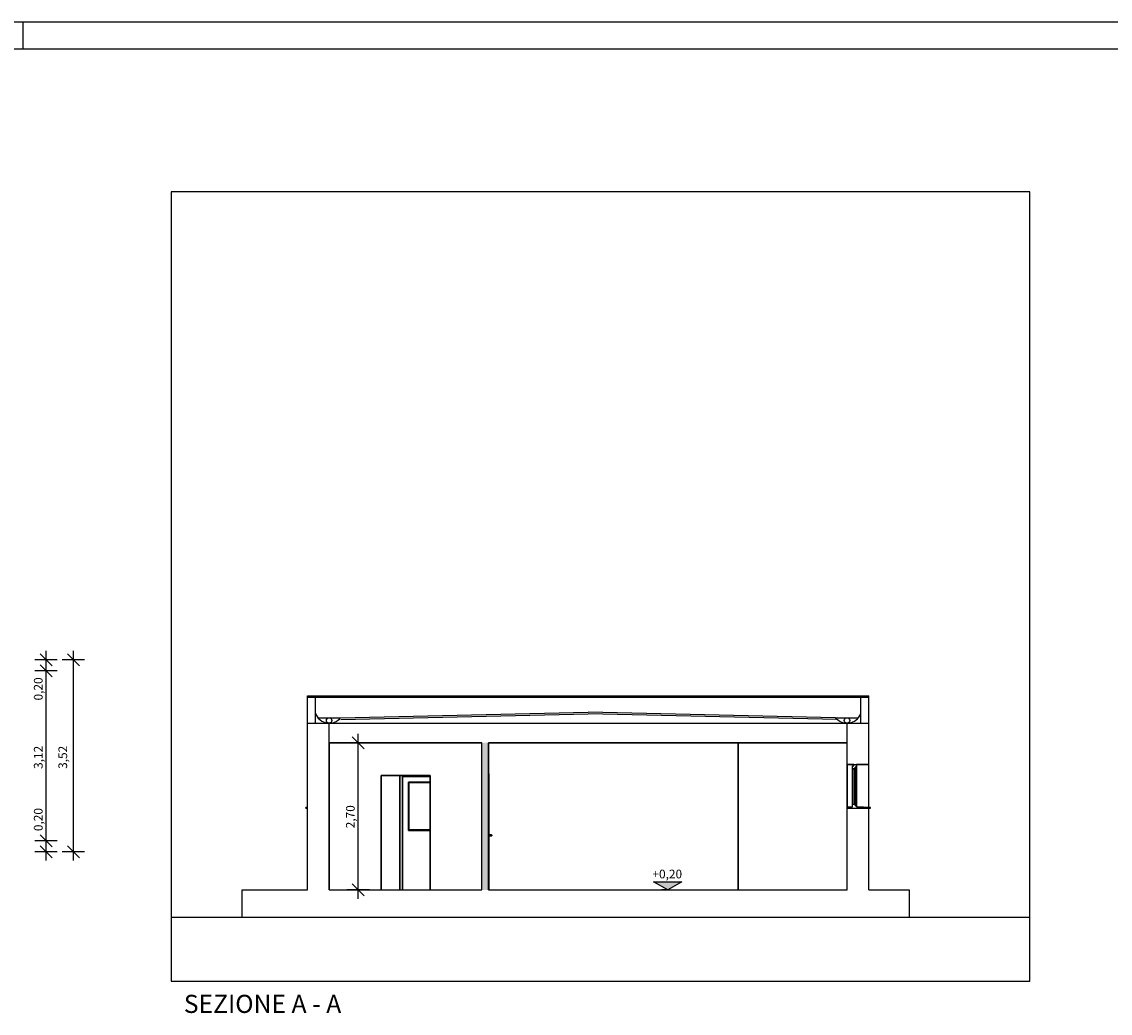
# Model space of a CAD drawing. Extents: x 2288615 to 4597412, y 5032172 to 10071280.
# Drawn here: x 2298192 to 2298391, y 5032803 to 5032985 of the extents above; entities that cross this region are included whole.
import ezdxf
from ezdxf.enums import TextEntityAlignment as Align

# ---------------------------------------------------------------- set-up
doc = ezdxf.new("R2010")
doc.units = 0
doc.header["$MEASUREMENT"] = 0
doc.layers.get('0').update_dxf_attribs({"linetype": 'CONTINUOUS'})
for name, color, linetype in [('ASSI', 7, 'CONTINUOUS'), ('Cartiglio', 1, 'CONTINUOUS'), ('COMMERCIALI', 1, 'CONTINUOUS'), ('QUOTE', 2, 'CONTINUOUS'), ('RILIEVO', 7, 'CONTINUOUS')]:
    doc.layers.add(name, color=color, linetype=linetype)
doc.styles.add('ARIALG', font='arialbd.ttf')
doc.styles.add('GENERATED_STYLE_1', font='arial.ttf')

msp = doc.modelspace()

# ---------------------------------------------------------------- hatches: boundary and pattern name
at = {"ltscale": 1000}
msp.add_hatch(color=256, dxfattribs=at).paths.add_polyline_path([(2298276.05, 5032825.43), (2298277.25, 5032825.43), (2298277.25, 5032852.43), (2298276.05, 5032852.43)])
msp.add_hatch(color=256).paths.add_polyline_path([(2298310.15, 5032825.43), (2298312.74, 5032826.93), (2298307.55, 5032826.93)])

# ---------------------------------------------------------------- linework, layer by layer
for p, q in [((2298376.56, 5032953.52, 7.45), (2298219.06, 5032953.52, 7.45)), ((2298219.06, 5032953.52, 7.45), (2298219.06, 5032808.67, 7.45)), ((2298376.56, 5032808.67, 7.45), (2298376.56, 5032953.52, 7.45)), ((2298244.05, 5032856.03, 7.45), (2298244.05, 5032861.03, 7.45)), ((2298244.05, 5032861.03, 7.45), (2298347.05, 5032861.03, 7.45)), ((2298244.05, 5032860.83, 7.45), (2298347.05, 5032860.83, 7.45)), ((2298245.55, 5032856.03, 7.45), (2298245.55, 5032861.03, 7.45)), ((2298345.55, 5032856.03, 7.45), (2298345.55, 5032861.03, 7.45)), ((2298347.05, 5032856.03, 7.45), (2298347.05, 5032861.03, 7.45)), ((2298244.05, 5032852.43, 7.45), (2298244.05, 5032856.03, 7.45)), ((2298244.05, 5032856.03, 7.45), (2298347.05, 5032856.03, 7.45)), ((2298248.05, 5032852.43, 7.45), (2298248.05, 5032856.03, 7.45)), ((2298343.05, 5032852.43, 7.45), (2298343.05, 5032856.03, 7.45)), ((2298347.05, 5032852.43, 7.45), (2298347.05, 5032856.03, 7.45)), ((2298254.46, 5032851.33, 7.45), (2298252.26, 5032853.53, 7.45)), ((2298253.36, 5032852.43, 7.45), (2298253.36, 5032854.08, 7.45)), ((2298244.05, 5032825.43, 7.45), (2298244.05, 5032852.43, 7.45)), ((2298248.05, 5032825.43, 7.45), (2298248.05, 5032852.43, 7.45)), ((2298248.05, 5032852.43, 7.45), (2298276.05, 5032852.43, 7.45)), ((2298255.43, 5032852.43, 7.45), (2298251.3, 5032852.43, 7.45)), ((2298253.36, 5032825.43, 7.45), (2298253.36, 5032852.43, 7.45)), ((2298276.05, 5032825.43, 7.45), (2298276.05, 5032852.43, 7.45)), ((2298277.25, 5032825.43, 7.45), (2298277.25, 5032852.43, 7.45)), ((2298277.25, 5032852.43, 7.45), (2298343.05, 5032852.43, 7.45)), ((2298323.05, 5032852.43, 7.45), (2298323.05, 5032825.43, 7.45)), ((2298343.05, 5032848.43, 7.45), (2298343.05, 5032852.43, 7.45)), ((2298347.05, 5032848.43, 7.45), (2298347.05, 5032852.43, 7.45)), ((2298277.3, 5032846.73, 7.45), (2298277.25, 5032846.73, 7.45)), ((2298277.3, 5032825.43, 7.45), (2298277.3, 5032846.73, 7.45)), ((2298343.05, 5032848.43, 7.45), (2298347.05, 5032848.43, 7.45)), ((2298343.05, 5032840.68, 7.45), (2298343.05, 5032848.43, 7.45)), ((2298344.05, 5032848.18, 7.45), (2298344.3, 5032848.18, 7.45)), ((2298344.05, 5032847.68, 7.45), (2298344.05, 5032848.18, 7.45)), ((2298344.05, 5032841.18, 7.45), (2298344.05, 5032847.68, 7.45)), ((2298344.05, 5032847.68, 7.45), (2298344.55, 5032847.68, 7.45)), ((2298344.2, 5032841.18, 7.45), (2298344.2, 5032847.68, 7.45)), ((2298344.3, 5032848.43, 7.45), (2298344.8, 5032848.43, 7.45)), ((2298344.3, 5032848.18, 7.45), (2298344.3, 5032848.43, 7.45)), ((2298344.4, 5032847.68, 7.45), (2298344.4, 5032841.18, 7.45)), ((2298344.55, 5032847.68, 7.45), (2298344.55, 5032847.93, 7.45)), ((2298344.55, 5032847.93, 7.45), (2298344.8, 5032847.93, 7.45)), ((2298344.55, 5032841.18, 7.45), (2298344.55, 5032847.68, 7.45)), ((2298344.8, 5032847.93, 7.45), (2298344.8, 5032848.43, 7.45)), ((2298344.8, 5032847.93, 7.45), (2298344.8, 5032840.93, 7.45)), ((2298347.05, 5032840.57, 7.45), (2298347.05, 5032848.43, 7.45)), ((2298266.55, 5032846.43, 7.45), (2298257.55, 5032846.43, 7.45)), ((2298257.55, 5032846.43, 7.45), (2298257.55, 5032825.43, 7.45)), ((2298261, 5032846.43, 7.45), (2298261, 5032825.43, 7.45)), ((2298261.5, 5032825.43, 7.45), (2298261.5, 5032846.23, 7.45)), ((2298261.5, 5032846.23, 7.45), (2298266.55, 5032846.23, 7.45)), ((2298262.58, 5032836.33, 7.45), (2298262.58, 5032845.23, 7.45)), ((2298262.58, 5032845.23, 7.45), (2298266.55, 5032845.23, 7.45)), ((2298266.55, 5032845.13, 7.45), (2298262.68, 5032845.13, 7.45)), ((2298262.68, 5032845.13, 7.45), (2298262.68, 5032836.43, 7.45)), ((2298266.55, 5032825.43, 7.45), (2298266.55, 5032846.43, 7.45)), ((2298277.35, 5032845.23, 7.45), (2298277.3, 5032845.23, 7.45)), ((2298277.35, 5032845.23, 7.45), (2298277.35, 5032836.33, 7.45)), ((2298244.05, 5032840.57, 7.45), (2298243.75, 5032840.55, 7.45)), ((2298243.75, 5032840.43, 7.45), (2298243.75, 5032840.55, 7.45)), ((2298343.05, 5032840.68, 7.45), (2298344.05, 5032840.68, 7.45)), ((2298343.05, 5032840.43, 7.45), (2298343.05, 5032840.68, 7.45)), ((2298344.05, 5032841.18, 7.45), (2298344.55, 5032841.18, 7.45)), ((2298344.05, 5032840.68, 7.45), (2298344.05, 5032841.18, 7.45)), ((2298344.55, 5032840.93, 7.45), (2298344.55, 5032841.18, 7.45)), ((2298344.55, 5032840.93, 7.45), (2298344.8, 5032840.93, 7.45)), ((2298344.8, 5032840.68, 7.45), (2298344.8, 5032840.93, 7.45)), ((2298347.35, 5032840.55, 7.45), (2298344.8, 5032840.68, 7.45)), ((2298347.35, 5032840.43, 7.45), (2298347.35, 5032840.55, 7.45)), ((2298244.05, 5032840.43, 7.45), (2298243.75, 5032840.43, 7.45)), ((2298343.05, 5032825.43, 7.45), (2298343.05, 5032840.43, 7.45)), ((2298343.05, 5032840.43, 7.45), (2298347.05, 5032840.43, 7.45)), ((2298343.05, 5032840.43, 7.45), (2298344.3, 5032840.43, 7.45)), ((2298344.3, 5032840.43, 7.45), (2298344.8, 5032840.43, 7.45)), ((2298344.8, 5032840.43, 7.45), (2298347.35, 5032840.43, 7.45)), ((2298347.05, 5032825.43, 7.45), (2298347.05, 5032840.43, 7.45)), ((2298266.55, 5032836.33, 7.45), (2298262.58, 5032836.33, 7.45)), ((2298262.68, 5032836.43, 7.45), (2298266.55, 5032836.43, 7.45)), ((2298277.35, 5032836.33, 7.45), (2298277.3, 5032836.33, 7.45)), ((2298277.35, 5032835.7, 7.45), (2298277.3, 5032835.7, 7.45)), ((2298277.35, 5032835.16, 7.45), (2298277.3, 5032835.16, 7.45)), ((2298277.35, 5032834.7, 7.45), (2298277.3, 5032834.7, 7.45)), ((2298277.35, 5032835.7, 7.45), (2298277.35, 5032835.67, 7.45)), ((2298277.35, 5032835.7, 7.45), (2298277.35, 5032835.7, 7.45)), ((2298277.35, 5032835.67, 7.45), (2298277.35, 5032835.57, 7.45)), ((2298277.35, 5032835.57, 7.45), (2298277.35, 5032835.43, 7.45)), ((2298277.35, 5032835.53, 7.45), (2298277.65, 5032835.53, 7.45)), ((2298277.35, 5032835.43, 7.45), (2298277.35, 5032835.3, 7.45)), ((2298277.35, 5032835.33, 7.45), (2298277.65, 5032835.33, 7.45)), ((2298277.35, 5032835.3, 7.45), (2298277.35, 5032835.2, 7.45)), ((2298277.35, 5032835.2, 7.45), (2298277.35, 5032835.16, 7.45)), ((2298277.35, 5032835.16, 7.45), (2298277.35, 5032835.16, 7.45)), ((2298277.35, 5032834.7, 7.45), (2298277.35, 5032834.67, 7.45)), ((2298277.35, 5032834.7, 7.45), (2298277.35, 5032834.7, 7.45)), ((2298277.35, 5032834.67, 7.45), (2298277.35, 5032834.57, 7.45)), ((2298277.35, 5032834.57, 7.45), (2298277.35, 5032834.43, 7.45)), ((2298277.65, 5032835.53, 7.45), (2298277.71, 5032835.53, 7.45)), ((2298277.65, 5032835.33, 7.45), (2298277.71, 5032835.33, 7.45)), ((2298277.71, 5032835.53, 7.45), (2298277.75, 5032835.53, 7.45)), ((2298277.71, 5032835.33, 7.45), (2298277.75, 5032835.33, 7.45)), ((2298277.73, 5032835.5, 7.45), (2298277.75, 5032835.43, 7.45)), ((2298277.75, 5032835.43, 7.45), (2298277.73, 5032835.36, 7.45)), ((2298277.75, 5032835.53, 7.45), (2298277.79, 5032835.53, 7.45)), ((2298277.75, 5032835.33, 7.45), (2298277.79, 5032835.33, 7.45)), ((2298277.79, 5032835.53, 7.45), (2298277.8, 5032835.53, 7.45)), ((2298277.79, 5032835.33, 7.45), (2298277.8, 5032835.33, 7.45)), ((2298277.8, 5032835.53, 7.45), (2298277.87, 5032835.5, 7.45)), ((2298277.87, 5032835.36, 7.45), (2298277.8, 5032835.33, 7.45)), ((2298277.81, 5032835.5, 7.45), (2298277.83, 5032835.43, 7.45)), ((2298277.83, 5032835.43, 7.45), (2298277.81, 5032835.36, 7.45)), ((2298277.85, 5032835.5, 7.45), (2298277.88, 5032835.43, 7.45)), ((2298277.88, 5032835.43, 7.45), (2298277.85, 5032835.36, 7.45)), ((2298277.87, 5032835.5, 7.45), (2298277.9, 5032835.43, 7.45)), ((2298277.9, 5032835.43, 7.45), (2298277.87, 5032835.36, 7.45)), ((2298277.35, 5032834.16, 7.45), (2298277.3, 5032834.16, 7.45)), ((2298277.35, 5032834.43, 7.45), (2298277.35, 5032834.3, 7.45)), ((2298277.35, 5032834.3, 7.45), (2298277.35, 5032834.2, 7.45)), ((2298277.35, 5032834.2, 7.45), (2298277.35, 5032834.16, 7.45)), ((2298277.35, 5032834.16, 7.45), (2298277.35, 5032834.16, 7.45)), ((2298310.15, 5032825.43, 7.45), (2298307.55, 5032826.93, 7.45)), ((2298307.55, 5032826.93, 7.45), (2298312.74, 5032826.93, 7.45)), ((2298312.74, 5032826.93, 7.45), (2298310.15, 5032825.43, 7.45)), ((2298232.05, 5032825.43, 7.45), (2298244.05, 5032825.43, 7.45)), ((2298232.05, 5032820.43, 7.45), (2298232.05, 5032825.43, 7.45)), ((2298248.05, 5032825.43, 7.45), (2298276.05, 5032825.43, 7.45)), ((2298255.43, 5032825.43, 7.45), (2298251.3, 5032825.43, 7.45)), ((2298252.26, 5032826.53, 7.45), (2298254.46, 5032824.33, 7.45)), ((2298253.36, 5032823.78, 7.45), (2298253.36, 5032825.43, 7.45)), ((2298277.25, 5032825.43, 7.45), (2298343.05, 5032825.43, 7.45)), ((2298310.15, 5032825.43, 7.45), (2298309.02, 5032825.43, 7.45)), ((2298310.15, 5032825.43, 7.45), (2298311.27, 5032825.43, 7.45)), ((2298347.05, 5032825.43, 7.45), (2298354.42, 5032825.43, 7.45)), ((2298219.06, 5032820.43, 7.45), (2298376.56, 5032820.43, 7.45)), ((2298219.06, 5032808.67, 7.45), (2298376.56, 5032808.67, 7.45))]:
    msp.add_line(p, q, dxfattribs=at)
for p, q in [((2298276.05, 5032852.43, 7.45), (2298248.05, 5032852.43, 7.45)), ((2298248.05, 5032852.43, 7.45), (2298248.05, 5032825.43, 7.45)), ((2298276.05, 5032825.43, 7.45), (2298276.05, 5032852.43, 7.45)), ((2298277.25, 5032852.43, 7.45), (2298277.25, 5032846.73, 7.45)), ((2298323.05, 5032852.43, 7.45), (2298277.25, 5032852.43, 7.45)), ((2298323.05, 5032825.43, 7.45), (2298323.05, 5032852.43, 7.45)), ((2298343.05, 5032852.43, 7.45), (2298323.05, 5032852.43, 7.45)), ((2298323.05, 5032852.43, 7.45), (2298323.05, 5032825.43, 7.45)), ((2298343.05, 5032825.43, 7.45), (2298343.05, 5032852.43, 7.45)), ((2298277.25, 5032846.73, 7.45), (2298277.25, 5032825.43, 7.45)), ((2298277.3, 5032846.73, 7.45), (2298277.25, 5032846.73, 7.45)), ((2298277.25, 5032846.73, 7.45), (2298277.3, 5032846.73, 7.45)), ((2298277.3, 5032825.43, 7.45), (2298277.3, 5032846.73, 7.45)), ((2298277.3, 5032846.73, 7.45), (2298277.3, 5032846.23, 7.45)), ((2298257.55, 5032825.43, 7.45), (2298257.55, 5032846.43, 7.45)), ((2298257.55, 5032846.43, 7.45), (2298266.55, 5032846.43, 7.45)), ((2298257.55, 5032846.43, 7.45), (2298257.55, 5032825.43, 7.45)), ((2298261, 5032846.43, 7.45), (2298257.55, 5032846.43, 7.45)), ((2298261, 5032825.43, 7.45), (2298261, 5032846.43, 7.45)), ((2298261, 5032846.43, 7.45), (2298261, 5032825.43, 7.45)), ((2298261.3, 5032846.43, 7.45), (2298261, 5032846.43, 7.45)), ((2298261.5, 5032846.23, 7.45), (2298261.3, 5032846.43, 7.45)), ((2298261.5, 5032825.43, 7.45), (2298261.5, 5032846.23, 7.45)), ((2298266.55, 5032846.23, 7.45), (2298261.5, 5032846.23, 7.45)), ((2298261.5, 5032846.23, 7.45), (2298261.5, 5032825.43, 7.45)), ((2298262.58, 5032836.33, 7.45), (2298262.58, 5032845.23, 7.45)), ((2298262.58, 5032845.23, 7.45), (2298266.55, 5032845.23, 7.45)), ((2298266.55, 5032846.43, 7.45), (2298266.55, 5032825.43, 7.45)), ((2298266.55, 5032845.23, 7.45), (2298266.55, 5032846.23, 7.45)), ((2298277.3, 5032846.23, 7.45), (2298277.3, 5032845.23, 7.45)), ((2298277.3, 5032845.23, 7.45), (2298277.35, 5032845.23, 7.45)), ((2298277.35, 5032845.23, 7.45), (2298277.35, 5032836.33, 7.45)), ((2298266.55, 5032836.33, 7.45), (2298262.58, 5032836.33, 7.45)), ((2298266.55, 5032825.43, 7.45), (2298266.55, 5032836.33, 7.45)), ((2298277.35, 5032836.33, 7.45), (2298277.3, 5032836.33, 7.45)), ((2298277.3, 5032836.33, 7.45), (2298277.3, 5032835.7, 7.45)), ((2298277.3, 5032835.7, 7.45), (2298277.35, 5032835.7, 7.45)), ((2298277.35, 5032835.16, 7.45), (2298277.3, 5032835.16, 7.45)), ((2298277.3, 5032835.16, 7.45), (2298277.3, 5032834.7, 7.45)), ((2298277.3, 5032834.7, 7.45), (2298277.35, 5032834.7, 7.45)), ((2298277.35, 5032835.7, 7.45), (2298277.35, 5032835.53, 7.45)), ((2298277.35, 5032835.53, 7.45), (2298277.8, 5032835.53, 7.45)), ((2298277.8, 5032835.33, 7.45), (2298277.35, 5032835.33, 7.45)), ((2298277.35, 5032835.33, 7.45), (2298277.35, 5032835.16, 7.45)), ((2298277.35, 5032834.7, 7.45), (2298277.35, 5032834.53, 7.45)), ((2298277.8, 5032835.53, 7.45), (2298277.87, 5032835.5, 7.45)), ((2298277.87, 5032835.36, 7.45), (2298277.8, 5032835.33, 7.45)), ((2298277.87, 5032835.5, 7.45), (2298277.9, 5032835.43, 7.45)), ((2298277.9, 5032835.43, 7.45), (2298277.87, 5032835.36, 7.45)), ((2298277.35, 5032834.16, 7.45), (2298277.3, 5032834.16, 7.45)), ((2298277.3, 5032834.16, 7.45), (2298277.3, 5032825.43, 7.45)), ((2298277.35, 5032834.53, 7.45), (2298277.35, 5032834.48, 7.45)), ((2298277.35, 5032834.48, 7.45), (2298277.35, 5032834.16, 7.45)), ((2298240.51, 5032825.43, 7.45), (2298241.38, 5032825.43, 7.45)), ((2298241.38, 5032825.43, 7.45), (2298242.14, 5032825.43, 7.45)), ((2298242.14, 5032825.43, 7.45), (2298242.71, 5032825.43, 7.45)), ((2298242.71, 5032825.43, 7.45), (2298243.01, 5032825.43, 7.45)), ((2298248.05, 5032825.43, 7.45), (2298257.55, 5032825.43, 7.45)), ((2298257.55, 5032825.43, 7.45), (2298261, 5032825.43, 7.45)), ((2298261, 5032825.43, 7.45), (2298261.5, 5032825.43, 7.45)), ((2298261.5, 5032825.43, 7.45), (2298266.55, 5032825.43, 7.45)), ((2298266.55, 5032825.43, 7.45), (2298276.05, 5032825.43, 7.45)), ((2298277.25, 5032825.43, 7.45), (2298277.3, 5032825.43, 7.45)), ((2298277.3, 5032825.43, 7.45), (2298323.05, 5032825.43, 7.45)), ((2298323.05, 5032825.43, 7.45), (2298343.05, 5032825.43, 7.45))]:
    msp.add_line(p, q)
at = {"layer": 'ASSI', "color": 0, "lineweight": -2}
for p, q in [((2298245.88, 5032857.03, 7.45), (2298250.14, 5032857.03, 7.45)), ((2298250.14, 5032857.03, 7.45), (2298295.55, 5032858.03, 7.45)), ((2298250.15, 5032856.73, 7.45), (2298295.56, 5032857.73, 7.45)), ((2298341.24, 5032856.73, 7.45), (2298295.54, 5032857.73, 7.45)), ((2298340.95, 5032857.03, 7.45), (2298295.55, 5032858.03, 7.45)), ((2298340.88, 5032857.03, 7.45), (2298345.14, 5032857.03, 7.45)), ((2298260.05, 5032856.03, 7.45), (2298329.05, 5032856.03, 7.45)), ((2298343.05, 5032848.43, 7.45), (2298343.05, 5032840.68, 7.45)), ((2298344.3, 5032848.43, 7.45), (2298343.05, 5032848.43, 7.45)), ((2298344.05, 5032840.68, 7.45), (2298344.05, 5032848.18, 7.45)), ((2298344.05, 5032848.18, 7.45), (2298344.3, 5032848.18, 7.45)), ((2298344.55, 5032847.68, 7.45), (2298344.05, 5032847.68, 7.45)), ((2298344.05, 5032847.68, 7.45), (2298344.05, 5032841.18, 7.45)), ((2298344.3, 5032848.18, 7.45), (2298344.3, 5032848.43, 7.45)), ((2298344.55, 5032847.93, 7.45), (2298344.55, 5032840.93, 7.45)), ((2298344.8, 5032847.93, 7.45), (2298344.55, 5032847.93, 7.45)), ((2298344.55, 5032841.18, 7.45), (2298344.55, 5032847.68, 7.45)), ((2298344.8, 5032848.43, 7.45), (2298344.8, 5032840.68, 7.45)), ((2298347.05, 5032848.43, 7.45), (2298344.8, 5032848.43, 7.45)), ((2298344.8, 5032840.93, 7.45), (2298344.8, 5032847.93, 7.45)), ((2298347.05, 5032840.57, 7.45), (2298347.05, 5032848.43, 7.45)), ((2298266.55, 5032846.43, 7.45), (2298261.3, 5032846.43, 7.45)), ((2298261.3, 5032846.43, 7.45), (2298261.5, 5032846.23, 7.45)), ((2298261.5, 5032846.23, 7.45), (2298266.55, 5032846.23, 7.45)), ((2298266.55, 5032845.23, 7.45), (2298262.58, 5032845.23, 7.45)), ((2298262.58, 5032845.23, 7.45), (2298262.58, 5032836.33, 7.45)), ((2298262.68, 5032845.13, 7.45), (2298262.68, 5032836.43, 7.45)), ((2298266.55, 5032845.13, 7.45), (2298262.68, 5032845.13, 7.45)), ((2298262.68, 5032836.43, 7.45), (2298262.68, 5032845.13, 7.45)), ((2298262.68, 5032845.13, 7.45), (2298266.55, 5032845.13, 7.45)), ((2298266.55, 5032846.23, 7.45), (2298266.55, 5032846.43, 7.45)), ((2298266.55, 5032845.13, 7.45), (2298266.55, 5032845.23, 7.45)), ((2298266.55, 5032836.43, 7.45), (2298266.55, 5032845.13, 7.45)), ((2298277.35, 5032845.23, 7.45), (2298277.3, 5032845.23, 7.45)), ((2298277.3, 5032845.23, 7.45), (2298277.3, 5032836.33, 7.45)), ((2298277.35, 5032836.33, 7.45), (2298277.35, 5032845.23, 7.45)), ((2298244.05, 5032840.57, 7.45), (2298243.75, 5032840.55, 7.45)), ((2298243.75, 5032840.55, 7.45), (2298243.75, 5032840.43, 7.45)), ((2298244.05, 5032840.43, 7.45), (2298244.05, 5032840.57, 7.45)), ((2298343.05, 5032840.68, 7.45), (2298344.05, 5032840.68, 7.45)), ((2298344.05, 5032841.18, 7.45), (2298344.55, 5032841.18, 7.45)), ((2298344.55, 5032840.93, 7.45), (2298344.8, 5032840.93, 7.45)), ((2298344.8, 5032840.68, 7.45), (2298347.05, 5032840.57, 7.45)), ((2298243.75, 5032840.43, 7.45), (2298244.05, 5032840.43, 7.45)), ((2298262.58, 5032836.33, 7.45), (2298266.55, 5032836.33, 7.45)), ((2298262.68, 5032836.43, 7.45), (2298266.55, 5032836.43, 7.45)), ((2298266.55, 5032836.43, 7.45), (2298262.68, 5032836.43, 7.45)), ((2298266.55, 5032836.33, 7.45), (2298266.55, 5032836.43, 7.45)), ((2298277.3, 5032836.33, 7.45), (2298277.35, 5032836.33, 7.45)), ((2298277.35, 5032835.7, 7.45), (2298277.3, 5032835.7, 7.45)), ((2298277.3, 5032835.7, 7.45), (2298277.3, 5032835.67, 7.45)), ((2298277.3, 5032835.67, 7.45), (2298277.35, 5032835.67, 7.45)), ((2298277.35, 5032835.67, 7.45), (2298277.3, 5032835.67, 7.45)), ((2298277.3, 5032835.67, 7.45), (2298277.3, 5032835.57, 7.45)), ((2298277.3, 5032835.57, 7.45), (2298277.35, 5032835.57, 7.45)), ((2298277.35, 5032835.57, 7.45), (2298277.3, 5032835.57, 7.45)), ((2298277.3, 5032835.57, 7.45), (2298277.3, 5032835.43, 7.45)), ((2298277.3, 5032835.43, 7.45), (2298277.35, 5032835.43, 7.45)), ((2298277.35, 5032835.43, 7.45), (2298277.3, 5032835.43, 7.45)), ((2298277.3, 5032835.43, 7.45), (2298277.3, 5032835.3, 7.45)), ((2298277.3, 5032835.3, 7.45), (2298277.35, 5032835.3, 7.45)), ((2298277.35, 5032835.3, 7.45), (2298277.3, 5032835.3, 7.45)), ((2298277.3, 5032835.3, 7.45), (2298277.3, 5032835.2, 7.45)), ((2298277.3, 5032835.2, 7.45), (2298277.35, 5032835.2, 7.45)), ((2298277.35, 5032835.2, 7.45), (2298277.3, 5032835.2, 7.45)), ((2298277.3, 5032835.2, 7.45), (2298277.3, 5032835.16, 7.45)), ((2298277.3, 5032835.16, 7.45), (2298277.35, 5032835.16, 7.45)), ((2298277.3, 5032834.7, 7.45), (2298277.3, 5032834.67, 7.45)), ((2298277.35, 5032834.7, 7.45), (2298277.3, 5032834.7, 7.45)), ((2298277.3, 5032834.67, 7.45), (2298277.35, 5032834.67, 7.45)), ((2298277.3, 5032834.67, 7.45), (2298277.3, 5032834.57, 7.45)), ((2298277.35, 5032834.67, 7.45), (2298277.3, 5032834.67, 7.45)), ((2298277.3, 5032834.57, 7.45), (2298277.35, 5032834.57, 7.45)), ((2298277.3, 5032834.57, 7.45), (2298277.3, 5032834.43, 7.45)), ((2298277.35, 5032834.57, 7.45), (2298277.3, 5032834.57, 7.45)), ((2298277.35, 5032835.67, 7.45), (2298277.35, 5032835.7, 7.45)), ((2298277.35, 5032835.57, 7.45), (2298277.35, 5032835.67, 7.45)), ((2298277.35, 5032835.43, 7.45), (2298277.35, 5032835.57, 7.45)), ((2298277.35, 5032835.53, 7.45), (2298277.35, 5032835.5, 7.45)), ((2298277.65, 5032835.53, 7.45), (2298277.35, 5032835.53, 7.45)), ((2298277.35, 5032835.5, 7.45), (2298277.66, 5032835.5, 7.45)), ((2298277.35, 5032835.5, 7.45), (2298277.35, 5032835.43, 7.45)), ((2298277.66, 5032835.5, 7.45), (2298277.35, 5032835.5, 7.45)), ((2298277.35, 5032835.3, 7.45), (2298277.35, 5032835.43, 7.45)), ((2298277.35, 5032835.43, 7.45), (2298277.35, 5032835.36, 7.45)), ((2298277.66, 5032835.43, 7.45), (2298277.35, 5032835.43, 7.45)), ((2298277.35, 5032835.43, 7.45), (2298277.66, 5032835.43, 7.45)), ((2298277.35, 5032835.36, 7.45), (2298277.66, 5032835.36, 7.45)), ((2298277.35, 5032835.36, 7.45), (2298277.35, 5032835.33, 7.45)), ((2298277.66, 5032835.36, 7.45), (2298277.35, 5032835.36, 7.45)), ((2298277.35, 5032835.33, 7.45), (2298277.65, 5032835.33, 7.45)), ((2298277.35, 5032835.2, 7.45), (2298277.35, 5032835.3, 7.45)), ((2298277.35, 5032835.16, 7.45), (2298277.35, 5032835.2, 7.45)), ((2298277.35, 5032834.67, 7.45), (2298277.35, 5032834.7, 7.45)), ((2298277.35, 5032834.57, 7.45), (2298277.35, 5032834.67, 7.45)), ((2298277.35, 5032834.43, 7.45), (2298277.35, 5032834.57, 7.45)), ((2298277.66, 5032835.5, 7.45), (2298277.65, 5032835.53, 7.45)), ((2298277.65, 5032835.53, 7.45), (2298277.66, 5032835.5, 7.45)), ((2298277.71, 5032835.53, 7.45), (2298277.65, 5032835.53, 7.45)), ((2298277.65, 5032835.33, 7.45), (2298277.66, 5032835.36, 7.45)), ((2298277.66, 5032835.36, 7.45), (2298277.65, 5032835.33, 7.45)), ((2298277.65, 5032835.33, 7.45), (2298277.71, 5032835.33, 7.45)), ((2298277.66, 5032835.43, 7.45), (2298277.66, 5032835.5, 7.45)), ((2298277.66, 5032835.5, 7.45), (2298277.73, 5032835.5, 7.45)), ((2298277.66, 5032835.5, 7.45), (2298277.66, 5032835.43, 7.45)), ((2298277.73, 5032835.5, 7.45), (2298277.66, 5032835.5, 7.45)), ((2298277.66, 5032835.36, 7.45), (2298277.66, 5032835.43, 7.45)), ((2298277.66, 5032835.43, 7.45), (2298277.66, 5032835.36, 7.45)), ((2298277.75, 5032835.43, 7.45), (2298277.66, 5032835.43, 7.45)), ((2298277.66, 5032835.43, 7.45), (2298277.75, 5032835.43, 7.45)), ((2298277.66, 5032835.36, 7.45), (2298277.73, 5032835.36, 7.45)), ((2298277.73, 5032835.36, 7.45), (2298277.66, 5032835.36, 7.45)), ((2298277.73, 5032835.5, 7.45), (2298277.71, 5032835.53, 7.45)), ((2298277.71, 5032835.53, 7.45), (2298277.73, 5032835.5, 7.45)), ((2298277.75, 5032835.53, 7.45), (2298277.71, 5032835.53, 7.45)), ((2298277.71, 5032835.33, 7.45), (2298277.73, 5032835.36, 7.45)), ((2298277.73, 5032835.36, 7.45), (2298277.71, 5032835.33, 7.45)), ((2298277.71, 5032835.33, 7.45), (2298277.75, 5032835.33, 7.45)), ((2298277.75, 5032835.43, 7.45), (2298277.73, 5032835.5, 7.45)), ((2298277.73, 5032835.5, 7.45), (2298277.81, 5032835.5, 7.45)), ((2298277.73, 5032835.5, 7.45), (2298277.75, 5032835.43, 7.45)), ((2298277.81, 5032835.5, 7.45), (2298277.73, 5032835.5, 7.45)), ((2298277.73, 5032835.36, 7.45), (2298277.75, 5032835.43, 7.45)), ((2298277.75, 5032835.43, 7.45), (2298277.73, 5032835.36, 7.45)), ((2298277.73, 5032835.36, 7.45), (2298277.81, 5032835.36, 7.45)), ((2298277.81, 5032835.36, 7.45), (2298277.73, 5032835.36, 7.45)), ((2298277.81, 5032835.5, 7.45), (2298277.75, 5032835.53, 7.45)), ((2298277.75, 5032835.53, 7.45), (2298277.81, 5032835.5, 7.45)), ((2298277.79, 5032835.53, 7.45), (2298277.75, 5032835.53, 7.45)), ((2298277.83, 5032835.43, 7.45), (2298277.75, 5032835.43, 7.45)), ((2298277.75, 5032835.43, 7.45), (2298277.83, 5032835.43, 7.45)), ((2298277.75, 5032835.33, 7.45), (2298277.81, 5032835.36, 7.45)), ((2298277.81, 5032835.36, 7.45), (2298277.75, 5032835.33, 7.45)), ((2298277.75, 5032835.33, 7.45), (2298277.79, 5032835.33, 7.45)), ((2298277.85, 5032835.5, 7.45), (2298277.79, 5032835.53, 7.45)), ((2298277.79, 5032835.53, 7.45), (2298277.85, 5032835.5, 7.45)), ((2298277.8, 5032835.53, 7.45), (2298277.79, 5032835.53, 7.45)), ((2298277.79, 5032835.33, 7.45), (2298277.85, 5032835.36, 7.45)), ((2298277.85, 5032835.36, 7.45), (2298277.79, 5032835.33, 7.45)), ((2298277.79, 5032835.33, 7.45), (2298277.8, 5032835.33, 7.45)), ((2298277.87, 5032835.5, 7.45), (2298277.8, 5032835.53, 7.45)), ((2298277.8, 5032835.33, 7.45), (2298277.87, 5032835.36, 7.45)), ((2298277.83, 5032835.43, 7.45), (2298277.81, 5032835.5, 7.45)), ((2298277.81, 5032835.5, 7.45), (2298277.85, 5032835.5, 7.45)), ((2298277.81, 5032835.5, 7.45), (2298277.83, 5032835.43, 7.45)), ((2298277.85, 5032835.5, 7.45), (2298277.81, 5032835.5, 7.45)), ((2298277.81, 5032835.36, 7.45), (2298277.83, 5032835.43, 7.45)), ((2298277.83, 5032835.43, 7.45), (2298277.81, 5032835.36, 7.45)), ((2298277.81, 5032835.36, 7.45), (2298277.85, 5032835.36, 7.45)), ((2298277.85, 5032835.36, 7.45), (2298277.81, 5032835.36, 7.45)), ((2298277.88, 5032835.43, 7.45), (2298277.83, 5032835.43, 7.45)), ((2298277.83, 5032835.43, 7.45), (2298277.88, 5032835.43, 7.45)), ((2298277.88, 5032835.43, 7.45), (2298277.85, 5032835.5, 7.45)), ((2298277.85, 5032835.5, 7.45), (2298277.87, 5032835.5, 7.45)), ((2298277.85, 5032835.5, 7.45), (2298277.88, 5032835.43, 7.45)), ((2298277.87, 5032835.5, 7.45), (2298277.85, 5032835.5, 7.45)), ((2298277.85, 5032835.36, 7.45), (2298277.88, 5032835.43, 7.45)), ((2298277.88, 5032835.43, 7.45), (2298277.85, 5032835.36, 7.45)), ((2298277.85, 5032835.36, 7.45), (2298277.87, 5032835.36, 7.45)), ((2298277.87, 5032835.36, 7.45), (2298277.85, 5032835.36, 7.45)), ((2298277.9, 5032835.43, 7.45), (2298277.87, 5032835.5, 7.45)), ((2298277.87, 5032835.36, 7.45), (2298277.9, 5032835.43, 7.45)), ((2298277.9, 5032835.43, 7.45), (2298277.88, 5032835.43, 7.45)), ((2298277.88, 5032835.43, 7.45), (2298277.9, 5032835.43, 7.45)), ((2298277.3, 5032834.43, 7.45), (2298277.3, 5032834.3, 7.45)), ((2298277.35, 5032834.43, 7.45), (2298277.3, 5032834.43, 7.45)), ((2298277.3, 5032834.43, 7.45), (2298277.35, 5032834.43, 7.45)), ((2298277.3, 5032834.3, 7.45), (2298277.3, 5032834.2, 7.45)), ((2298277.35, 5032834.3, 7.45), (2298277.3, 5032834.3, 7.45)), ((2298277.3, 5032834.3, 7.45), (2298277.35, 5032834.3, 7.45)), ((2298277.3, 5032834.2, 7.45), (2298277.3, 5032834.16, 7.45)), ((2298277.35, 5032834.2, 7.45), (2298277.3, 5032834.2, 7.45)), ((2298277.3, 5032834.2, 7.45), (2298277.35, 5032834.2, 7.45)), ((2298277.3, 5032834.16, 7.45), (2298277.35, 5032834.16, 7.45)), ((2298277.35, 5032834.3, 7.45), (2298277.35, 5032834.43, 7.45)), ((2298277.35, 5032834.2, 7.45), (2298277.35, 5032834.3, 7.45)), ((2298277.35, 5032834.16, 7.45), (2298277.35, 5032834.2, 7.45)), ((2298238.01, 5032825.43, 7.45), (2298238.31, 5032825.43, 7.45)), ((2298238.31, 5032825.43, 7.45), (2298238.88, 5032825.43, 7.45)), ((2298238.88, 5032825.43, 7.45), (2298239.64, 5032825.43, 7.45)), ((2298239.64, 5032825.43, 7.45), (2298240.51, 5032825.43, 7.45)), ((2298354.42, 5032825.43, 7.45), (2298354.42, 5032820.43, 7.45))]:
    msp.add_line(p, q, dxfattribs=at)
for centre in [(2298248.03, 5032856.53, 7.45), (2298343.03, 5032856.53, 7.45)]:
    msp.add_circle(centre, 0.5, dxfattribs=at)
for centre, start, end in [((2298248.05, 5032858.73, 7.45), 201.8014, 321.0524), ((2298343.05, 5032858.73, 7.45), 218.9476, 338.1986)]:
    msp.add_arc(centre, 2.69, start, end, dxfattribs=at)
at = {"layer": 'Cartiglio', "color": 0}
for p, q in [((2297561.9, 5032984.75, 7.45), (2298821.9, 5032984.75, 7.45)), ((2297566.9, 5032979.75, 7.45), (2298816.9, 5032979.75, 7.45))]:
    msp.add_line(p, q, dxfattribs=at)
at = {"layer": 'COMMERCIALI', "color": 0, "linetype": 'Continuous', "elevation": 7.45, "flags": 128}
msp.add_lwpolyline([(2298191.9, 5032979.75), (2298191.9, 5032984.75)], dxfattribs=at)
at = {"layer": 'QUOTE', "color": 0, "linetype": 'Continuous', "ltscale": 1000}
for p, q in [((2298195, 5032868.75, 7.45), (2298197.2, 5032866.55, 7.45)), ((2298196.1, 5032867.65, 7.45), (2298196.1, 5032869.3, 7.45)), ((2298202.2, 5032866.55, 7.45), (2298200, 5032868.75, 7.45)), ((2298201.1, 5032867.65, 7.45), (2298201.1, 5032869.3, 7.45)), ((2298198.16, 5032867.65, 7.45), (2298194.03, 5032867.65, 7.45)), ((2298197.2, 5032864.55, 7.45), (2298195, 5032866.75, 7.45)), ((2298196.1, 5032865.65, 7.45), (2298196.1, 5032867.65, 7.45)), ((2298203.16, 5032867.65, 7.45), (2298199.03, 5032867.65, 7.45)), ((2298201.1, 5032830.85, 7.45), (2298201.1, 5032867.65, 7.45)), ((2298198.16, 5032865.65, 7.45), (2298194.03, 5032865.65, 7.45)), ((2298196.1, 5032834.45, 7.45), (2298196.1, 5032865.65, 7.45)), ((2298195, 5032835.55, 7.45), (2298197.2, 5032833.35, 7.45)), ((2298198.16, 5032834.45, 7.45), (2298194.03, 5032834.45, 7.45)), ((2298195, 5032833.55, 7.45), (2298197.2, 5032831.35, 7.45)), ((2298196.1, 5032832.45, 7.45), (2298196.1, 5032834.45, 7.45)), ((2298202.2, 5032831.35, 7.45), (2298200, 5032833.55, 7.45)), ((2298201.1, 5032832.45, 7.45), (2298201.1, 5032834.1, 7.45)), ((2298198.16, 5032832.45, 7.45), (2298194.03, 5032832.45, 7.45)), ((2298196.1, 5032830.85, 7.45), (2298196.1, 5032832.45, 7.45)), ((2298203.16, 5032832.45, 7.45), (2298199.03, 5032832.45, 7.45))]:
    msp.add_line(p, q, dxfattribs=at)

# ---------------------------------------------------------------- texts
at = {"lineweight": -2, "style": 'GENERATED_STYLE_1'}
msp.add_text('2,70', height=1.6, rotation=90, dxfattribs=at).set_placement((2298252.72, 5032836.74, 7.45))
at = {"style": 'GENERATED_STYLE_1'}
msp.add_text('+0,20', height=1.6, dxfattribs=at).set_placement((2298307.34, 5032827.55, 7.45))
at = {"layer": 'QUOTE', "color": 0, "linetype": 'ByBlock', "lineweight": -2, "style": 'GENERATED_STYLE_1'}
for s, p in [('0,20', (2298195.46, 5032860.2, 7.45)), ('3,12', (2298195.46, 5032847.64, 7.45)), ('3,52', (2298199.96, 5032847.64, 7.45)), ('0,20', (2298195.46, 5032836.22, 7.45))]:
    msp.add_text(s, height=1.6, rotation=90, dxfattribs=at).set_placement(p)
at = {"layer": 'RILIEVO', "style": 'ARIALG'}
msp.add_text('SEZIONE A - A ', height=3.3242, dxfattribs=at).set_placement((2298236.32, 5032802.86, 7.45), align=Align.CENTER)

doc.saveas('drawing.dxf')
